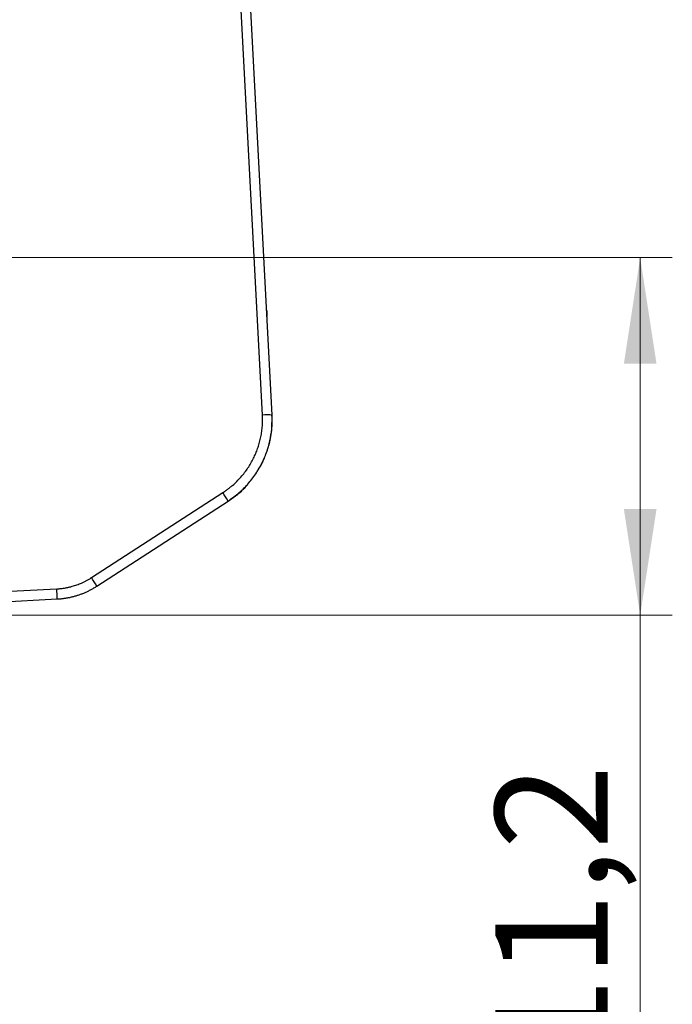
# Model space of a CAD drawing. Units: millimetres. Extents: x 63 to 3226, y 63 to 2034.
# Drawn here: x 699 to 902, y 408 to 714 of the extents above; entities that cross this region are included whole.
import ezdxf

# ---------------------------------------------------------------- set-up
doc = ezdxf.new("R2010")
doc.units = ezdxf.units.MM
doc.header["$LTSCALE"] = 10
doc.styles.add('SLDTEXTSTYLE3', font='TXT', dxfattribs={"width": 0.605})
doc.dimstyles.new('SLDDIMSTYLE0', dxfattribs={"dimtxt": 35, "dimasz": 33.02, "dimexe": 0, "dimexo": 0.0625, "dimgap": 8.75, "dimtad": 1, "dimdec": 1, "dimrnd": 1e-09, "dimzin": 12, "dimdsep": 46, "dimtxsty": 'SLDTEXTSTYLE3', "dimsah": 1, "dimcen": 0.09, "dimadec": 0, "dimazin": 3, "dimtfac": 1, "dimtdec": 1, "dimtofl": 0, "dimtmove": 0, "dimatfit": 3, "dimfxl": 0, "dimfrac": 2, "dimtolj": 1, "dimtzin": 12, "dimarcsym": 0})

# ---------------------------------------------------------------- blocks, each defined once
blk = doc.blocks.new('_D_14')
at = {"color": 7, "linetype": 'Continuous', "lineweight": 0}
for p, q in [((647.99, 640.33), (901.92, 640.33)), ((891.92, 529.08), (891.92, 640.33)), ((579.02, 529.08), (901.92, 529.08)), ((891.92, 529.08), (891.92, 363.44))]:
    blk.add_line(p, q, dxfattribs=at)
at = {"color": 7, "linetype": 'Continuous', "lineweight": 18}
for points in [[(891.92, 640.33), (886.84, 607.31), (897, 607.31)], [(891.92, 529.08), (897, 562.1), (886.84, 562.1)]]:
    blk.add_solid(points, dxfattribs=at)
at = {"color": 7, "linetype": 'Continuous', "lineweight": 18, "insert": (846.8, 363.44), "char_height": 35, "attachment_point": 1, "rotation": 90, "style": 'SLDTEXTSTYLE3'}
blk.add_mtext('111,2', dxfattribs=at)

msp = doc.modelspace()

# ---------------------------------------------------------------- linework, layer by layer
at = {"color": 7, "linetype": 'Continuous', "lineweight": 25}
for p, q in [((774.389845, 591.312582), (762.725185, 813.887555)), ((777.385734, 591.312582), (765.721074, 813.887555)), ((775.777832, 623.830138), (775.681561, 623.830138)), ((775.777832, 623.830138), (775.777832, 621.993181)), ((721.22616, 540.794425), (762.091655, 567.229191)), ((722.855583, 538.118493), (763.721078, 564.553258)), ((675.176334, 535.512266), (710.389227, 537.294668)), ((674.343635, 532.309268), (710.540887, 534.141496))]:
    msp.add_line(p, q, dxfattribs=at)
for centre, radius, start, end in [((775.88779, 576.956217), 14.434301, 84.04330763, 95.95669237), ((739.035655, 551.355922), 27.991781, 28.1298786, 34.54608329), ((698.170149, 524.92115), 27.991794, 28.12988047, 34.54608234), ((407.810158, 521.161162), 303.008884, 2.45519552, 3.05211899)]:
    msp.add_arc(centre, radius, start, end, dxfattribs=at)
for points, knots in [([(762.091655, 567.229191), (762.243142, 567.328401), (762.54547, 567.526398), (762.990594, 567.833912), (763.428263, 568.148284), (763.85796, 568.470311), (764.279821, 568.799777), (764.693812, 569.136748), (765.429266, 569.760479), (766.456809, 570.715162), (767.70502, 572.047208), (768.857155, 573.450957), (770.223594, 575.352548), (771.377055, 577.335643), (772.310095, 579.374953), (772.907881, 580.920242), (773.413934, 582.503075), (773.825581, 584.140579), (774.137231, 585.829472), (774.311768, 587.297893), (774.395763, 588.503935), (774.427727, 589.440608), (774.429431, 590.377176), (774.403042, 591.000741), (774.389845, 591.312582)], [0, 0, 0, 0, 0.0191722004, 0.0382626075, 0.0572785907, 0.0762276064, 0.0951171899, 0.1139549482, 0.1327485511, 0.1972318536, 0.2623562306, 0.3259481075, 0.3894466588, 0.5102795504, 0.5681870246, 0.6269502885, 0.6857363794, 0.7441692403, 0.8057599503, 0.867614651, 0.9007720011, 0.9338621188, 0.9669248151, 1, 1, 1, 1]), ([(763.70666, 564.604319), (764.893906, 565.445779), (767.235566, 567.105432), (770.205579, 570.154498), (772.675585, 573.453489), (774.609415, 576.954017), (776.028595, 580.559058), (776.940238, 584.195296), (777.413817, 587.795532), (777.369405, 590.169213), (777.34759, 591.335137)], [0, 0, 0, 0, 0.1386748162, 0.2735150338, 0.4043710025, 0.5313041808, 0.6543087399, 0.7734202232, 0.888706746, 1, 1, 1, 1]), ([(772.781286, 573.830936), (773.310941, 574.670974), (774.140314, 575.986367), (775.019334, 577.934516), (775.664493, 579.556798), (776.209433, 581.223682), (776.713906, 583.130267), (777.139366, 585.363143), (777.450354, 588.172815), (777.408745, 590.194539), (777.385734, 591.312582)], [0, 0, 0, 0, 0.1618240191, 0.2533960881, 0.3483818681, 0.4467813467, 0.539483928, 0.6701929664, 0.8176117722, 1, 1, 1, 1]), ([(763.721078, 564.553258), (764.731439, 565.268451), (766.806302, 566.73716), (768.939903, 568.682934), (769.939418, 569.964369), (770.136454, 570.21698)], [0, 0, 0, 0, 0.4324742881, 0.8881230516, 1, 1, 1, 1]), ([(710.389227, 537.294668), (710.553074, 537.30401), (710.880432, 537.322673), (711.370104, 537.364437), (711.858015, 537.41625), (712.344114, 537.479097), (712.828414, 537.552716), (713.310911, 537.637175), (713.791606, 537.732457), (714.270498, 537.838565), (714.74759, 537.955506), (715.552419, 538.171821), (716.673833, 538.528601), (717.892467, 539.011503), (718.893523, 539.472524), (719.689102, 539.879786), (720.469194, 540.317188), (720.973655, 540.635231), (721.22616, 540.794425)], [0, 0, 0, 0, 0.0427357409, 0.085384003, 0.1279659629, 0.1705028965, 0.213016147, 0.2555270934, 0.2980571182, 0.3406275751, 0.3832597571, 0.4259748649, 0.5576638082, 0.6894849599, 0.7671183945, 0.8446627469, 0.9222470155, 1, 1, 1, 1]), ([(710.540887, 534.141496), (710.703506, 534.150649), (711.029152, 534.168976), (711.517418, 534.208625), (712.006049, 534.257272), (712.494788, 534.315847), (712.983446, 534.384156), (713.471827, 534.462307), (713.959733, 534.550324), (714.446964, 534.648245), (714.933309, 534.756097), (715.418558, 534.87391), (715.902499, 535.001707), (716.384922, 535.139501), (716.865612, 535.287306), (717.344353, 535.445137), (717.820928, 535.612992), (718.295115, 535.790865), (718.766694, 535.978752), (719.23544, 536.176647), (719.70114, 536.384534), (720.163577, 536.602397), (720.622538, 536.830212), (721.077785, 537.067973), (721.529118, 537.315573), (721.976149, 537.573169), (722.419152, 537.839874), (722.710003, 538.025554), (722.855583, 538.118493)], [0, 0, 0, 0, 0.0373237242, 0.0747407495, 0.1122491009, 0.1498471761, 0.1875351678, 0.2253137873, 0.2631836505, 0.3011447737, 0.3391969525, 0.3773399913, 0.4155738535, 0.4538986322, 0.492314422, 0.5308212967, 0.5694191283, 0.6081076897, 0.6468867448, 0.6857562113, 0.7247167065, 0.7637690536, 0.8029140896, 0.8421525113, 0.8814830186, 0.9209029438, 0.9604095339, 1, 1, 1, 1])]:
    msp.add_open_spline(points, degree=3, knots=knots, dxfattribs=at)

# ---------------------------------------------------------------- dimensions: what is measured, and where the dimension line sits
at = {"color": 7, "linetype": 'Continuous', "lineweight": 18}
dim = msp.add_linear_dim(base=(891.916433, 640.327932), p1=(569.024948, 529.08069), p2=(637.99397, 640.327932), angle=90, dimstyle='SLDDIMSTYLE0', dxfattribs=at)
dim.commit()
dim.dimension.update_dxf_attribs({"geometry": '_D_14', "text_midpoint": (891.916433, 423.591537), "dimtype": 160})

doc.saveas('drawing.dxf')
